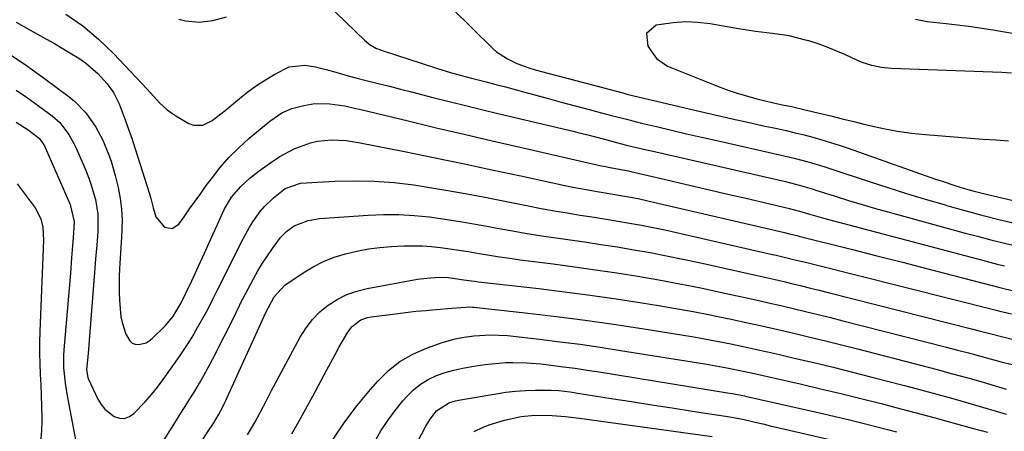
# Model space of a CAD drawing. Units: inches. Extents: x 1873124 to 1879979, y 426710 to 432868.
# Drawn here: x 1873600 to 1873876, y 427370 to 427485 of the extents above; entities that cross this region are included whole.
import ezdxf

# ---------------------------------------------------------------- set-up
doc = ezdxf.new("R2010")
doc.units = ezdxf.units.IN
doc.header["$MEASUREMENT"] = 0
doc.layers.add('7', color=7, linetype='Continuous')
doc.layers.add('8', color=7, linetype='Continuous')

msp = doc.modelspace()

# ---------------------------------------------------------------- linework, layer by layer
at = {"layer": '7', "color": 18}
for points in [[(1873686.29, 427489.44, 1714), (1873696.85, 427479.28, 1714), (1873697.35, 427478.83, 1714), (1873698.43, 427478, 1714), (1873700.21, 427476.99, 1714), (1873700.83, 427476.73, 1714), (1873701.47, 427476.5, 1714), (1873717.06, 427471.43, 1714), (1873721.25, 427470.14, 1714), (1873724.06, 427469.35, 1714), (1873726.88, 427468.6, 1714), (1873728.29, 427468.24, 1714), (1873730.91, 427467.59, 1714), (1873733.64, 427466.89, 1714), (1873736.36, 427466.19, 1714), (1873739.07, 427465.46, 1714), (1873741.79, 427464.72, 1714), (1873744.18, 427464.06, 1714), (1873748.09, 427462.99, 1714), (1873752, 427461.93, 1714), (1873755.92, 427460.87, 1714), (1873759.83, 427459.82, 1714), (1873761.87, 427459.28, 1714), (1873766.07, 427458.18, 1714), (1873770.27, 427457.1, 1714), (1873774.49, 427456.06, 1714), (1873778.7, 427455.04, 1714), (1873782.93, 427454.04, 1714), (1873787.16, 427453.06, 1714), (1873791.39, 427452.09, 1714), (1873795.62, 427451.14, 1714), (1873813.72, 427447.09, 1714), (1873817.31, 427446.24, 1714), (1873820.87, 427445.3, 1714), (1873824.42, 427444.27, 1714), (1873826.18, 427443.72, 1714), (1873827.93, 427443.15, 1714), (1873838.4, 427439.67, 1714), (1873843.62, 427437.97, 1714), (1873848.86, 427436.31, 1714), (1873854.12, 427434.72, 1714), (1873859.4, 427433.17, 1714), (1873860.48, 427432.86, 1714), (1873865.23, 427431.54, 1714), (1873870, 427430.26, 1714), (1873874.78, 427429.05, 1714), (1873879.58, 427427.89, 1714)], [(1873613.09, 427486.57, 1716), (1873617.82, 427483.28, 1716), (1873622.22, 427479.56, 1716), (1873626.39, 427475.55, 1716), (1873634.42, 427467.08, 1716), (1873636.89, 427464.42, 1716), (1873639.35, 427461.74, 1716), (1873641.48, 427459.76, 1716), (1873643.04, 427458.6, 1716), (1873643.86, 427458.08, 1716), (1873647.51, 427455.91, 1716), (1873648.83, 427455.41, 1716), (1873651.47, 427455.43, 1716), (1873654.07, 427456.8, 1716), (1873656.56, 427458.6, 1716), (1873657.76, 427459.56, 1716), (1873661.74, 427462.9, 1716), (1873664.12, 427464.78, 1716), (1873666.56, 427466.57, 1716), (1873669.1, 427468.21, 1716), (1873671.71, 427469.77, 1716), (1873675.7, 427471.83, 1716), (1873680.06, 427472.31, 1716), (1873683.08, 427471.78, 1716), (1873686.06, 427471.05, 1716), (1873688.76, 427470.29, 1716), (1873691.59, 427469.51, 1716), (1873694.42, 427468.74, 1716), (1873697.26, 427468, 1716), (1873700.67, 427467.14, 1716), (1873703.79, 427466.36, 1716), (1873706.92, 427465.57, 1716), (1873710.04, 427464.78, 1716), (1873713.17, 427463.98, 1716), (1873716.02, 427463.24, 1716), (1873720.56, 427462.08, 1716), (1873725.12, 427460.94, 1716), (1873729.68, 427459.83, 1716), (1873734.25, 427458.74, 1716), (1873755.37, 427453.74, 1716), (1873756.62, 427453.44, 1716), (1873759.13, 427452.81, 1716), (1873761.63, 427452.16, 1716), (1873764.13, 427451.49, 1716), (1873767.54, 427450.59, 1716), (1873770.32, 427449.89, 1716), (1873773.1, 427449.22, 1716), (1873775.89, 427448.56, 1716), (1873777.28, 427448.24, 1716), (1873814.86, 427439.62, 1716), (1873819.15, 427438.53, 1716), (1873822.34, 427437.59, 1716), (1873823.4, 427437.26, 1716), (1873828.82, 427435.54, 1716), (1873832.6, 427434.37, 1716), (1873836.38, 427433.23, 1716), (1873840.18, 427432.13, 1716), (1873843.98, 427431.06, 1716), (1873865.29, 427425.2, 1716), (1873868.71, 427424.29, 1716), (1873872.13, 427423.4, 1716), (1873875.56, 427422.55, 1716), (1873879, 427421.73, 1716)], [(1873721.28, 427488.23, 1712), (1873732.88, 427476.86, 1712), (1873733.8, 427476.04, 1712), (1873736.89, 427474.03, 1712), (1873739.57, 427472.78, 1712), (1873742.95, 427471.52, 1712), (1873744.69, 427471, 1712), (1873769.26, 427464.49, 1712), (1873770.43, 427464.19, 1712), (1873773.95, 427463.32, 1712), (1873791.1, 427459.29, 1712), (1873795.51, 427458.26, 1712), (1873799.92, 427457.26, 1712), (1873804.34, 427456.27, 1712), (1873808.77, 427455.31, 1712), (1873812.58, 427454.49, 1712), (1873815.09, 427453.93, 1712), (1873817.6, 427453.34, 1712), (1873820.1, 427452.71, 1712), (1873822.6, 427452.06, 1712), (1873825.08, 427451.35, 1712), (1873827.55, 427450.62, 1712), (1873830, 427449.82, 1712), (1873832.44, 427448.99, 1712), (1873857.02, 427440.32, 1712), (1873858.81, 427439.71, 1712), (1873862.41, 427438.53, 1712), (1873866.04, 427437.45, 1712), (1873867.86, 427436.94, 1712), (1873871.54, 427436.02, 1712), (1873890.36, 427431.58, 1712)], [(1873599.13, 427484.34, 1718), (1873603.43, 427481.92, 1718), (1873607.64, 427479.56, 1718), (1873609.83, 427478.31, 1718), (1873612.01, 427477.05, 1718), (1873614.17, 427475.75, 1718), (1873616.68, 427474.21, 1718), (1873618.57, 427472.91, 1718), (1873622.03, 427469.94, 1718), (1873624.65, 427467.05, 1718), (1873626.42, 427464.64, 1718), (1873628.03, 427461.4, 1718), (1873629.68, 427456.93, 1718), (1873630.68, 427454.06, 1718), (1873631.64, 427451.56, 1718), (1873631.85, 427450.92, 1718), (1873636.48, 427436.23, 1718), (1873636.87, 427434.93, 1718), (1873637.55, 427432.3, 1718), (1873638.25, 427429.75, 1718), (1873640.75, 427426.84, 1718), (1873642.91, 427426.46, 1718), (1873644.74, 427427.66, 1718), (1873646.21, 427429.77, 1718), (1873647.75, 427431.97, 1718), (1873649.31, 427434.16, 1718), (1873650.88, 427436.34, 1718), (1873652.46, 427438.51, 1718), (1873653.87, 427440.44, 1718), (1873656.27, 427443.48, 1718), (1873658.8, 427446.38, 1718), (1873661.54, 427449.1, 1718), (1873664.41, 427451.69, 1718), (1873670.23, 427456.56, 1718), (1873673.6, 427458.92, 1718), (1873676.42, 427460.15, 1718), (1873679.8, 427461.01, 1718), (1873682.91, 427461.52, 1718), (1873687.12, 427461.47, 1718), (1873691.31, 427460.87, 1718), (1873694.42, 427460.16, 1718), (1873695.45, 427459.92, 1718), (1873709.07, 427456.63, 1718), (1873716.91, 427454.75, 1718), (1873724.76, 427452.89, 1718), (1873732.62, 427451.06, 1718), (1873740.48, 427449.26, 1718), (1873763.2, 427444.09, 1718), (1873763.91, 427443.94, 1718), (1873766.18, 427443.5, 1718), (1873770.85, 427442.64, 1718), (1873771.51, 427442.49, 1718), (1873781.26, 427440.21, 1718), (1873786.8, 427438.91, 1718), (1873792.34, 427437.62, 1718), (1873797.87, 427436.33, 1718), (1873803.41, 427435.04, 1718), (1873815.99, 427432.11, 1718), (1873816.35, 427432.02, 1718), (1873818.84, 427431.32, 1718), (1873822.01, 427430.38, 1718), (1873824.6, 427429.64, 1718), (1873825.9, 427429.29, 1718), (1873870.15, 427417.57, 1718), (1873874.27, 427416.51, 1718), (1873876.33, 427416.01, 1718)], [(1873644.78, 427485.21, 1714), (1873646.63, 427484.7, 1714), (1873650.47, 427484.36, 1714), (1873654.33, 427484.78, 1714), (1873658.07, 427485.87, 1714)], [(1873897.39, 427477.95, 1712), (1873872.5, 427482.16, 1712), (1873869.37, 427482.66, 1712), (1873866.25, 427483.12, 1712), (1873863.11, 427483.52, 1712), (1873859.97, 427483.89, 1712), (1873854.62, 427484.46, 1712), (1873853.68, 427484.58, 1712), (1873852.27, 427484.86, 1712), (1873851.36, 427485.12, 1712)], [(1873599.11, 427465.27, 1722), (1873602.27, 427463.11, 1722), (1873605.38, 427460.89, 1722), (1873609.25, 427458.04, 1722), (1873611.38, 427456.18, 1722), (1873613.94, 427452.81, 1722), (1873615.32, 427450.32, 1722), (1873615.92, 427449.03, 1722), (1873618.71, 427442.53, 1722), (1873619.49, 427440.58, 1722), (1873620.19, 427438.62, 1722), (1873621.34, 427434.6, 1722), (1873622.04, 427430.5, 1722), (1873622.03, 427425.67, 1722), (1873621.75, 427421.8, 1722), (1873621.39, 427417.94, 1722), (1873621.28, 427416.65, 1722), (1873621.17, 427415.36, 1722), (1873619.69, 427396.32, 1722), (1873619.29, 427391.44, 1722), (1873618.89, 427386.97, 1722), (1873619.24, 427384.58, 1722), (1873619.4, 427384.2, 1722), (1873622.06, 427378.61, 1722), (1873622.94, 427377.14, 1722), (1873623.97, 427375.82, 1722), (1873626.64, 427373.76, 1722), (1873628.12, 427373.32, 1722), (1873629.54, 427373.25, 1722), (1873630.88, 427373.73, 1722), (1873632.16, 427374.59, 1722), (1873635.32, 427377.91, 1722), (1873637.09, 427379.93, 1722), (1873638.77, 427382.03, 1722), (1873640.39, 427384.18, 1722), (1873643.36, 427388.31, 1722), (1873645.12, 427390.85, 1722), (1873646.82, 427393.43, 1722), (1873648.45, 427396.06, 1722), (1873650.02, 427398.72, 1722), (1873652.13, 427402.44, 1722), (1873653.04, 427404.12, 1722), (1873654.3, 427406.69, 1722), (1873655.57, 427409.27, 1722), (1873662.84, 427423.79, 1722), (1873664.55, 427426.9, 1722), (1873665.5, 427428.39, 1722), (1873667.58, 427431.27, 1722), (1873668.73, 427432.61, 1722), (1873671.27, 427435.07, 1722), (1873674.54, 427437.72, 1722), (1873678.88, 427439.17, 1722), (1873688.46, 427439.71, 1722), (1873694.03, 427439.85, 1722), (1873699.58, 427439.77, 1722), (1873705.12, 427439.34, 1722), (1873710.65, 427438.68, 1722), (1873711.82, 427438.5, 1722), (1873717.92, 427437.54, 1722), (1873724.01, 427436.51, 1722), (1873730.08, 427435.38, 1722), (1873736.14, 427434.19, 1722), (1873742.72, 427432.84, 1722), (1873746.34, 427432.13, 1722), (1873749.98, 427431.45, 1722), (1873753.62, 427430.84, 1722), (1873757.27, 427430.26, 1722), (1873761.27, 427429.65, 1722), (1873764.58, 427429.12, 1722), (1873767.88, 427428.58, 1722), (1873771.18, 427428.02, 1722), (1873774.47, 427427.42, 1722), (1873777.76, 427426.79, 1722), (1873781.03, 427426.1, 1722), (1873784.3, 427425.38, 1722), (1873810.81, 427419.33, 1722), (1873812.31, 427418.99, 1722), (1873816.79, 427417.93, 1722), (1873821.26, 427416.83, 1722), (1873822.75, 427416.45, 1722), (1873874.01, 427403.55, 1722), (1873874.62, 427403.4, 1722), (1873878.31, 427402.51, 1722)], [(1873599.1, 427456.28, 1724), (1873602.46, 427454.11, 1724), (1873605.63, 427451.69, 1724), (1873606.54, 427450.52, 1724), (1873607.03, 427449.65, 1724), (1873607.24, 427449.2, 1724), (1873614.24, 427433.21, 1724), (1873615.41, 427428.47, 1724), (1873615.2, 427425.24, 1724), (1873615.09, 427423.92, 1724), (1873614.84, 427420.46, 1724), (1873614.68, 427418.3, 1724), (1873614.33, 427413.96, 1724), (1873614.15, 427411.8, 1724), (1873612.46, 427392.42, 1724), (1873612.37, 427390.74, 1724), (1873612.4, 427387.4, 1724), (1873612.73, 427384.06, 1724), (1873612.95, 427382.39, 1724), (1873613.51, 427379.08, 1724), (1873616.11, 427365.25, 1724)], [(1873599.44, 427438.97, 1726), (1873604.45, 427432.32, 1726), (1873606.06, 427429.17, 1726), (1873606.57, 427426.83, 1726), (1873606.75, 427423.24, 1726), (1873605.74, 427397.56, 1726), (1873605.67, 427394.56, 1726), (1873605.66, 427391.57, 1726), (1873605.73, 427388.58, 1726), (1873605.86, 427385.6, 1726), (1873606.02, 427382.61, 1726), (1873606.16, 427379.62, 1726), (1873606.25, 427376.63, 1726), (1873606.32, 427373.63, 1726), (1873606.35, 427372.08, 1726), (1873606.11, 427368.39, 1726), (1873605.49, 427364.8, 1726), (1873604.3, 427361.35, 1726), (1873602.73, 427358, 1726), (1873598.06, 427349.84, 1726)], [(1873639.05, 427364.75, 1724), (1873643.8, 427372.28, 1724), (1873645.15, 427374.43, 1724), (1873646.51, 427376.58, 1724), (1873647.85, 427378.74, 1724), (1873649.2, 427380.89, 1724), (1873650.51, 427383.07, 1724), (1873651.78, 427385.27, 1724), (1873653, 427387.5, 1724), (1873654.17, 427389.75, 1724), (1873660.71, 427402.69, 1724), (1873660.96, 427403.19, 1724), (1873661.45, 427404.21, 1724), (1873662.18, 427405.74, 1724), (1873662.7, 427406.74, 1724), (1873665.71, 427412.4, 1724), (1873666.93, 427414.59, 1724), (1873668.21, 427416.74, 1724), (1873669.57, 427418.84, 1724), (1873671, 427420.9, 1724), (1873673.25, 427423.93, 1724), (1873674.97, 427425.67, 1724), (1873677.09, 427427.22, 1724), (1873681.05, 427428.77, 1724), (1873684.23, 427429.25, 1724), (1873697.85, 427430.22, 1724), (1873702.17, 427430.4, 1724), (1873706.48, 427430.4, 1724), (1873710.79, 427430.14, 1724), (1873715.09, 427429.71, 1724), (1873719.38, 427429.11, 1724), (1873723.66, 427428.46, 1724), (1873727.93, 427427.73, 1724), (1873732.19, 427426.95, 1724), (1873733.05, 427426.78, 1724), (1873737.74, 427425.92, 1724), (1873742.44, 427425.1, 1724), (1873747.15, 427424.36, 1724), (1873751.87, 427423.67, 1724), (1873753.86, 427423.39, 1724), (1873758.49, 427422.73, 1724), (1873763.11, 427422.04, 1724), (1873767.72, 427421.3, 1724), (1873772.33, 427420.54, 1724), (1873776.93, 427419.73, 1724), (1873781.52, 427418.86, 1724), (1873786.09, 427417.93, 1724), (1873790.66, 427416.94, 1724), (1873806.97, 427413.3, 1724), (1873809.47, 427412.73, 1724), (1873811.96, 427412.16, 1724), (1873814.45, 427411.58, 1724), (1873816.93, 427410.99, 1724), (1873819.42, 427410.38, 1724), (1873821.9, 427409.78, 1724), (1873824.38, 427409.16, 1724), (1873826.86, 427408.53, 1724), (1873867.05, 427398.34, 1724), (1873868.89, 427397.87, 1724), (1873872.56, 427396.94, 1724), (1873876.24, 427396.01, 1724), (1873879.92, 427395.09, 1724)], [(1873650.57, 427365.85, 1726), (1873653.01, 427369.66, 1726), (1873654.52, 427372.01, 1726), (1873655.87, 427374.23, 1726), (1873657.12, 427376.51, 1726), (1873657.5, 427377.29, 1726), (1873657.87, 427378.07, 1726), (1873669.19, 427402.97, 1726), (1873671.5, 427407.34, 1726), (1873674.52, 427410.62, 1726), (1873679.64, 427414.09, 1726), (1873682.44, 427415.78, 1726), (1873685.33, 427417.26, 1726), (1873688.35, 427418.45, 1726), (1873691.47, 427419.42, 1726), (1873694.67, 427420.15, 1726), (1873697.9, 427420.74, 1726), (1873701.15, 427421.14, 1726), (1873704.43, 427421.41, 1726), (1873707.82, 427421.58, 1726), (1873710.42, 427421.65, 1726), (1873713.01, 427421.61, 1726), (1873715.59, 427421.44, 1726), (1873718.17, 427421.18, 1726), (1873720.74, 427420.82, 1726), (1873723.32, 427420.44, 1726), (1873725.88, 427420.02, 1726), (1873729.02, 427419.48, 1726), (1873731.87, 427418.99, 1726), (1873734.73, 427418.53, 1726), (1873737.59, 427418.12, 1726), (1873740.46, 427417.73, 1726), (1873749.77, 427416.55, 1726), (1873755.71, 427415.77, 1726), (1873761.63, 427414.93, 1726), (1873767.55, 427414.03, 1726), (1873773.46, 427413.09, 1726), (1873779.36, 427412.07, 1726), (1873785.25, 427410.98, 1726), (1873791.12, 427409.81, 1726), (1873796.98, 427408.58, 1726), (1873803.13, 427407.23, 1726), (1873806.62, 427406.46, 1726), (1873810.11, 427405.67, 1726), (1873813.6, 427404.87, 1726), (1873817.08, 427404.05, 1726), (1873820.56, 427403.21, 1726), (1873824.03, 427402.36, 1726), (1873827.5, 427401.5, 1726), (1873830.97, 427400.62, 1726), (1873860.1, 427393.17, 1726), (1873863.16, 427392.38, 1726), (1873866.23, 427391.58, 1726), (1873869.29, 427390.77, 1726), (1873872.35, 427389.95, 1726), (1873875.43, 427389.12, 1726), (1873878.47, 427388.31, 1726)], [(1873664.03, 427368.59, 1728), (1873666.07, 427372.08, 1728), (1873667.65, 427375.08, 1728), (1873669.2, 427378.1, 1728), (1873669.99, 427379.6, 1728), (1873670.78, 427381.1, 1728), (1873678.81, 427396.04, 1728), (1873680.42, 427398.59, 1728), (1873682.22, 427400.97, 1728), (1873684.33, 427403.08, 1728), (1873686.65, 427405.01, 1728), (1873689.2, 427406.6, 1728), (1873691.86, 427407.96, 1728), (1873694.68, 427408.94, 1728), (1873697.6, 427409.68, 1728), (1873711.71, 427412.23, 1728), (1873714.3, 427412.6, 1728), (1873717.8, 427412.81, 1728), (1873720.39, 427412.73, 1728), (1873724.68, 427412.13, 1728), (1873726.83, 427411.81, 1728), (1873727.79, 427411.68, 1728), (1873728.76, 427411.56, 1728), (1873745.68, 427409.64, 1728), (1873752.93, 427408.76, 1728), (1873760.16, 427407.82, 1728), (1873767.38, 427406.77, 1728), (1873774.59, 427405.66, 1728), (1873779.27, 427404.9, 1728), (1873784.13, 427404.08, 1728), (1873788.97, 427403.21, 1728), (1873793.81, 427402.27, 1728), (1873798.63, 427401.27, 1728), (1873799.28, 427401.13, 1728), (1873803.77, 427400.16, 1728), (1873808.26, 427399.17, 1728), (1873812.74, 427398.15, 1728), (1873817.22, 427397.11, 1728), (1873821.69, 427396.04, 1728), (1873826.15, 427394.96, 1728), (1873830.61, 427393.85, 1728), (1873835.06, 427392.71, 1728), (1873853.15, 427388.04, 1728), (1873857.45, 427386.91, 1728), (1873861.75, 427385.76, 1728), (1873866.04, 427384.57, 1728), (1873870.31, 427383.35, 1728), (1873876.77, 427381.48, 1728)], [(1873688.06, 427367.46, 1732), (1873691.29, 427372.27, 1732), (1873694.8, 427376.88, 1732), (1873698.48, 427381.36, 1732), (1873700.52, 427383.7, 1732), (1873703.52, 427386.64, 1732), (1873706.75, 427389.22, 1732), (1873710.34, 427391.26, 1732), (1873714.18, 427392.95, 1732), (1873718.62, 427394.51, 1732), (1873722.28, 427395.57, 1732), (1873724.14, 427395.94, 1732), (1873727.47, 427396.4, 1732), (1873732.19, 427396.7, 1732), (1873736.91, 427396.46, 1732), (1873745.93, 427395.43, 1732), (1873751.61, 427394.75, 1732), (1873757.29, 427394.01, 1732), (1873762.95, 427393.19, 1732), (1873768.61, 427392.32, 1732), (1873792.24, 427388.53, 1732), (1873794.3, 427388.19, 1732), (1873798.42, 427387.44, 1732), (1873802.52, 427386.61, 1732), (1873806.61, 427385.73, 1732), (1873808.65, 427385.27, 1732), (1873819.04, 427382.89, 1732), (1873824.72, 427381.56, 1732), (1873830.39, 427380.21, 1732), (1873836.05, 427378.81, 1732), (1873841.71, 427377.38, 1732), (1873845.85, 427376.32, 1732), (1873849.42, 427375.39, 1732), (1873852.99, 427374.44, 1732), (1873856.55, 427373.48, 1732), (1873860.11, 427372.49, 1732), (1873862.91, 427371.71, 1732), (1873867.23, 427370.52, 1732), (1873871.56, 427369.36, 1732)], [(1873699.69, 427366.75, 1734), (1873701.45, 427369.74, 1734), (1873703.34, 427372.65, 1734), (1873705.41, 427375.43, 1734), (1873707.6, 427378.12, 1734), (1873708.77, 427379.48, 1734), (1873710.57, 427381.27, 1734), (1873712.53, 427382.87, 1734), (1873714.69, 427384.15, 1734), (1873717, 427385.23, 1734), (1873719.44, 427386.07, 1734), (1873721.92, 427386.8, 1734), (1873724.43, 427387.36, 1734), (1873726.97, 427387.81, 1734), (1873730.6, 427388.33, 1734), (1873732.56, 427388.57, 1734), (1873736.48, 427388.87, 1734), (1873738.46, 427388.93, 1734), (1873742.4, 427388.84, 1734), (1873746.32, 427388.5, 1734), (1873749.15, 427388.16, 1734), (1873752.52, 427387.73, 1734), (1873755.88, 427387.28, 1734), (1873759.24, 427386.79, 1734), (1873762.6, 427386.27, 1734), (1873798.66, 427380.43, 1734), (1873800.02, 427380.19, 1734), (1873803.38, 427379.52, 1734), (1873804.05, 427379.37, 1734), (1873824.41, 427374.78, 1734), (1873828.46, 427373.85, 1734), (1873832.51, 427372.89, 1734), (1873836.55, 427371.91, 1734), (1873840.58, 427370.9, 1734), (1873843.47, 427370.16, 1734), (1873846.05, 427369.5, 1734)], [(1873693.01, 427330.77, 1736), (1873714.07, 427371.05, 1736), (1873715.26, 427373.04, 1736), (1873717.03, 427375.32, 1736), (1873720.64, 427377.65, 1736), (1873722.32, 427378.14, 1736), (1873723.18, 427378.32, 1736), (1873733.75, 427380.15, 1736), (1873736.48, 427380.55, 1736), (1873739.21, 427380.87, 1736), (1873741.97, 427381.05, 1736), (1873744.72, 427381.15, 1736), (1873749.18, 427381.17, 1736), (1873751.31, 427381.05, 1736), (1873754.5, 427380.66, 1736), (1873756.62, 427380.34, 1736), (1873765.97, 427378.86, 1736), (1873771.69, 427377.96, 1736), (1873777.41, 427377.07, 1736), (1873783.13, 427376.18, 1736), (1873788.85, 427375.29, 1736), (1873799.27, 427373.68, 1736), (1873800.29, 427373.52, 1736), (1873802.83, 427373.01, 1736), (1873803.33, 427372.89, 1736), (1873806.44, 427372.16, 1736), (1873808.5, 427371.67, 1736), (1873810.56, 427371.19, 1736), (1873814.68, 427370.24, 1736), (1873829.77, 427366.77, 1736)], [(1873727.59, 427369.57, 1738), (1873730.12, 427370.76, 1738), (1873732.09, 427371.53, 1738), (1873736.12, 427372.76, 1738), (1873740.77, 427373.73, 1738), (1873744.63, 427374.16, 1738), (1873749.47, 427374.06, 1738), (1873753.08, 427373.74, 1738), (1873757.09, 427373.31, 1738), (1873794.3, 427368.17, 1738)]]:
    msp.add_polyline3d(points, dxfattribs=at)
at = {"layer": '8', "color": 18}
for points in [[(1873878.25, 427470.08, 1710), (1873875.61, 427470.23, 1710), (1873872.96, 427470.35, 1710), (1873844.62, 427471.36, 1710), (1873841.83, 427471.62, 1710), (1873839.08, 427472.2, 1710), (1873836.41, 427473.05, 1710), (1873835.1, 427473.57, 1710), (1873831.5, 427475.24, 1710), (1873829.04, 427476.33, 1710), (1873826.56, 427477.35, 1710), (1873824.03, 427478.25, 1710), (1873821.47, 427479.07, 1710), (1873820.56, 427479.33, 1710), (1873815.94, 427480.47, 1710), (1873811.22, 427481.17, 1710), (1873806.48, 427481.74, 1710), (1873804.12, 427482.09, 1710), (1873801.76, 427482.48, 1710), (1873793.77, 427483.87, 1710), (1873790.32, 427484.27, 1710), (1873786.88, 427484.42, 1710), (1873783.43, 427484.19, 1710), (1873780, 427483.71, 1710), (1873778.66, 427483.45, 1710), (1873775.91, 427481.19, 1710), (1873776.25, 427477.65, 1710), (1873778.73, 427474.13, 1710), (1873781.82, 427471.97, 1710), (1873795.4, 427466.54, 1710), (1873798.23, 427465.48, 1710), (1873801.09, 427464.5, 1710), (1873803.99, 427463.64, 1710), (1873806.91, 427462.86, 1710), (1873811.54, 427461.75, 1710), (1873814.08, 427461.19, 1710), (1873816.63, 427460.65, 1710), (1873820.45, 427459.79, 1710), (1873824.37, 427458.85, 1710), (1873827.59, 427458.06, 1710), (1873830.81, 427457.27, 1710), (1873834.04, 427456.48, 1710), (1873837.26, 427455.68, 1710), (1873838.52, 427455.36, 1710), (1873842.39, 427454.5, 1710), (1873846.29, 427453.77, 1710), (1873850.21, 427453.23, 1710), (1873854.15, 427452.83, 1710), (1873866.77, 427451.85, 1710), (1873870.33, 427451.57, 1710), (1873873.9, 427451.3, 1710), (1873877.46, 427451.04, 1710)], [(1873596.85, 427475.65, 1720), (1873602.01, 427472.15, 1720), (1873607.1, 427468.54, 1720), (1873613.62, 427463.72, 1720), (1873615.42, 427462.25, 1720), (1873618.63, 427458.91, 1720), (1873621.43, 427454.88, 1720), (1873623.42, 427451.21, 1720), (1873625.05, 427447.36, 1720), (1873625.75, 427445.39, 1720), (1873626.88, 427441.37, 1720), (1873627.7, 427437.95, 1720), (1873628.28, 427434.94, 1720), (1873628.69, 427431.91, 1720), (1873628.83, 427428.85, 1720), (1873628.69, 427424.03, 1720), (1873628.43, 427419.62, 1720), (1873628.15, 427415.21, 1720), (1873628.04, 427413, 1720), (1873628.03, 427408.59, 1720), (1873628.12, 427406.38, 1720), (1873628.5, 427401.75, 1720), (1873628.81, 427400.08, 1720), (1873629.92, 427396.87, 1720), (1873630.99, 427394.95, 1720), (1873631.68, 427394.34, 1720), (1873632.54, 427394.03, 1720), (1873633.52, 427393.92, 1720), (1873635.56, 427394.45, 1720), (1873636.46, 427394.99, 1720), (1873637.3, 427395.66, 1720), (1873640.9, 427399.23, 1720), (1873643.02, 427401.74, 1720), (1873645.3, 427405.5, 1720), (1873646.66, 427408.16, 1720), (1873648.43, 427411.85, 1720), (1873650.75, 427416.92, 1720), (1873651.97, 427419.6, 1720), (1873653.19, 427422.28, 1720), (1873654.39, 427424.96, 1720), (1873655.59, 427427.65, 1720), (1873657.47, 427431.77, 1720), (1873659.53, 427435.23, 1720), (1873662.11, 427438.3, 1720), (1873664.72, 427440.67, 1720), (1873667.26, 427442.68, 1720), (1873671.11, 427445.4, 1720), (1873673.04, 427446.65, 1720), (1873677.1, 427448.81, 1720), (1873681.67, 427450.53, 1720), (1873683.61, 427450.99, 1720), (1873687.6, 427451.34, 1720), (1873691.64, 427451.11, 1720), (1873695.64, 427450.51, 1720), (1873708.03, 427448.03, 1720), (1873716.21, 427446.37, 1720), (1873724.38, 427444.69, 1720), (1873732.55, 427442.97, 1720), (1873740.71, 427441.22, 1720), (1873753.05, 427438.55, 1720), (1873755.21, 427438.1, 1720), (1873759.53, 427437.28, 1720), (1873762.07, 427436.86, 1720), (1873766.05, 427436.2, 1720), (1873768.04, 427435.86, 1720), (1873772, 427435.15, 1720), (1873773.98, 427434.76, 1720), (1873777.92, 427433.9, 1720), (1873814.64, 427425.34, 1720), (1873815.64, 427425.11, 1720), (1873817.63, 427424.62, 1720), (1873818.13, 427424.5, 1720), (1873818.62, 427424.37, 1720), (1873833.31, 427420.66, 1720), (1873840.5, 427418.83, 1720), (1873847.69, 427417, 1720), (1873854.87, 427415.16, 1720), (1873862.05, 427413.31, 1720), (1873875.05, 427409.96, 1720), (1873875.73, 427409.79, 1720), (1873878.49, 427409.13, 1720)], [(1873676.41, 427368.87, 1730), (1873678.42, 427372.37, 1730), (1873680.39, 427375.9, 1730), (1873682.31, 427379.45, 1730), (1873686.28, 427386.88, 1730), (1873688.53, 427391.01, 1730), (1873689.67, 427393.07, 1730), (1873692.11, 427397.4, 1730), (1873693.32, 427399.04, 1730), (1873695.78, 427400.83, 1730), (1873697.69, 427401.53, 1730), (1873698.69, 427401.73, 1730), (1873705.5, 427402.6, 1730), (1873708.35, 427402.95, 1730), (1873711.19, 427403.26, 1730), (1873714.04, 427403.53, 1730), (1873716.89, 427403.77, 1730), (1873721.34, 427404.1, 1730), (1873726.32, 427404.48, 1730), (1873727.1, 427404.44, 1730), (1873727.5, 427404.4, 1730), (1873742.72, 427402.75, 1730), (1873750.72, 427401.81, 1730), (1873758.7, 427400.8, 1730), (1873766.67, 427399.67, 1730), (1873774.63, 427398.46, 1730), (1873785.77, 427396.68, 1730), (1873789.23, 427396.1, 1730), (1873792.68, 427395.49, 1730), (1873796.12, 427394.83, 1730), (1873799.56, 427394.14, 1730), (1873802.99, 427393.42, 1730), (1873806.41, 427392.68, 1730), (1873809.83, 427391.91, 1730), (1873813.25, 427391.13, 1730), (1873817.36, 427390.17, 1730), (1873822.82, 427388.88, 1730), (1873828.27, 427387.57, 1730), (1873833.72, 427386.21, 1730), (1873839.16, 427384.83, 1730), (1873848.29, 427382.47, 1730), (1873852.82, 427381.27, 1730), (1873857.34, 427380.05, 1730), (1873861.85, 427378.78, 1730), (1873866.35, 427377.48, 1730), (1873873.99, 427375.23, 1730), (1873876.77, 427374.43, 1730)]]:
    msp.add_polyline3d(points, dxfattribs=at)

doc.saveas('drawing.dxf')
